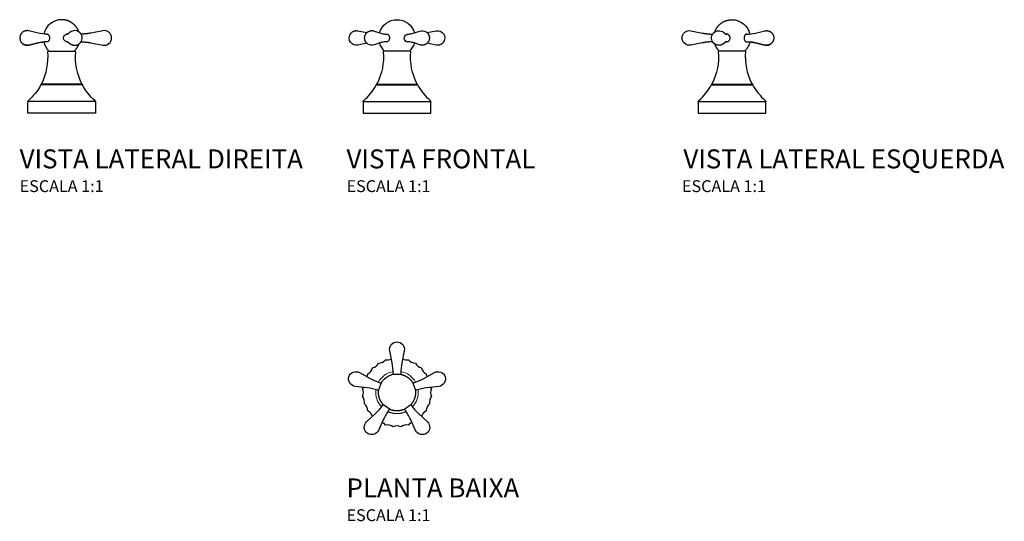
# Model space of a CAD drawing. Units: millimetres. Extents: x -475 to 356, y -145 to 279.
import ezdxf
from ezdxf.enums import TextEntityAlignment as Align

# ---------------------------------------------------------------- set-up
doc = ezdxf.new("R2010")
doc.units = ezdxf.units.MM
doc.styles.add('Legenda', font='segoeui.ttf', dxfattribs={"height": 8})

# ---------------------------------------------------------------- blocks, each defined once
blk = doc.blocks.new('4916.108_V2')
for p, q in [((-16.81, 25.14), (-17.7, 23.62)), ((16.8, 25.14), (17.69, 23.62)), ((28.63, 9.99), (-28.65, 9.99))]:
    blk.add_line(p, q)
at = {"lineweight": 25}
for points in [[(16.36, 60.34), (16.38, 60.34), (16.63, 60.33), (16.88, 60.33), (17.13, 60.32), (17.38, 60.31), (17.63, 60.31), (17.88, 60.29), (18.13, 60.28), (18.37, 60.27), (18.62, 60.25), (18.87, 60.24), (19.12, 60.22), (19.37, 60.2), (19.61, 60.18), (19.86, 60.16), (20.11, 60.14), (20.36, 60.11), (20.61, 60.09), (20.85, 60.06), (21.1, 60.04), (21.35, 60.01), (21.59, 59.98), (21.84, 59.94), (22.09, 59.91), (22.33, 59.88), (22.58, 59.84), (22.83, 59.81), (23.07, 59.77), (23.32, 59.73), (23.56, 59.69), (23.81, 59.65), (24.05, 59.6), (24.3, 59.56), (24.54, 59.51), (24.79, 59.47), (34.79, 57.52, 0.471722), (42.13, 63.58, 0.472086), (34.79, 69.63), (24.79, 67.69), (24.77, 67.68), (24.52, 67.64), (24.28, 67.59), (24.03, 67.55), (23.79, 67.5), (23.54, 67.46), (23.3, 67.42), (23.05, 67.39), (22.8, 67.35), (22.56, 67.31), (22.31, 67.28), (22.07, 67.24), (21.82, 67.21), (21.57, 67.18), (21.33, 67.15), (21.08, 67.12), (20.83, 67.09), (20.58, 67.07), (20.34, 67.04), (20.09, 67.02), (19.84, 66.99), (19.59, 66.97), (19.35, 66.95), (19.1, 66.93), (18.85, 66.92), (18.6, 66.9), (18.35, 66.89), (18.1, 66.87), (17.86, 66.86), (17.61, 66.85), (17.36, 66.84), (17.11, 66.83), (16.86, 66.83), (16.61, 66.82), (16.36, 66.82, 0.107284), (14.55, 68.71), (14.46, 68.94), (14.37, 69.17), (14.28, 69.4), (14.18, 69.63), (14.08, 69.86), (13.98, 70.09), (13.88, 70.31), (13.76, 70.53), (13.65, 70.75), (13.53, 70.97), (13.41, 71.19), (13.29, 71.41), (13.16, 71.62), (13.03, 71.83), (12.89, 72.04), (12.76, 72.25), (12.61, 72.45), (12.47, 72.65), (12.32, 72.85), (12.17, 73.05), (12.01, 73.25), (11.86, 73.44), (11.7, 73.63), (11.53, 73.82), (11.37, 74), (11.2, 74.18), (11.02, 74.36), (10.85, 74.54), (10.67, 74.71), (10.49, 74.88), (10.31, 75.05), (10.12, 75.22), (9.93, 75.38), (9.74, 75.54), (9.54, 75.69), (9.35, 75.84), (9.15, 75.99), (8.95, 76.14), (8.74, 76.28), (8.54, 76.42), (8.33, 76.56), (8.12, 76.69), (7.9, 76.82), (7.69, 76.94), (7.48, 77.07), (7.26, 77.19), (7.04, 77.3), (6.81, 77.41), (6.59, 77.52), (6.36, 77.62), (6.14, 77.73), (5.91, 77.82), (5.68, 77.92), (5.44, 78.01), (5.21, 78.09), (4.98, 78.18), (4.74, 78.25), (4.5, 78.33), (4.26, 78.4), (4.03, 78.47), (3.78, 78.53), (3.55, 78.59), (3.3, 78.64), (3.06, 78.69), (2.82, 78.74), (2.57, 78.79), (2.32, 78.82), (2.08, 78.86), (1.83, 78.89), (1.58, 78.92), (1.33, 78.94), (1.09, 78.96), (0.84, 78.98), (0.59, 78.99), (0.34, 79), (0.09, 79), (0, 79, 0.351992), (-15.06, 66.9)], [(-11.86, 66.81), (-12.68, 66.81, -0.060231), (-19.71, 67.65), (-27.64, 69.57), (-27.89, 69.62), (-28.13, 69.67), (-28.38, 69.71), (-28.63, 69.73), (-28.87, 69.74), (-29.12, 69.75), (-29.37, 69.74), (-29.62, 69.72), (-29.87, 69.7), (-30.11, 69.66), (-30.36, 69.62), (-30.6, 69.56), (-30.84, 69.49), (-31.08, 69.42), (-31.31, 69.34), (-31.54, 69.24), (-31.77, 69.14), (-31.99, 69.03), (-32.21, 68.91), (-32.42, 68.78), (-32.63, 68.64), (-32.83, 68.49), (-33.02, 68.34), (-33.21, 68.18), (-33.3, 68.1), (-33.48, 67.92), (-33.65, 67.74), (-33.81, 67.56), (-33.97, 67.36), (-34.12, 67.16), (-34.26, 66.96), (-34.39, 66.75), (-34.51, 66.53), (-34.63, 66.31), (-34.74, 66.09), (-34.83, 65.86), (-34.92, 65.62), (-35, 65.39), (-35.07, 65.15), (-35.12, 64.91), (-35.17, 64.66), (-35.21, 64.42), (-35.24, 64.17), (-35.26, 63.92), (-35.27, 63.68), (-35.27, 63.43), (-35.25, 63.18), (-35.23, 62.93), (-35.2, 62.68), (-35.16, 62.44), (-35.11, 62.19), (-35.05, 61.95), (-34.98, 61.71), (-34.9, 61.48), (-34.81, 61.25), (-34.71, 61.02), (-34.61, 60.79), (-34.49, 60.58), (-34.36, 60.36), (-34.23, 60.15), (-34.09, 59.95), (-33.93, 59.75), (-33.78, 59.56), (-33.61, 59.37), (-33.44, 59.19), (-33.26, 59.02), (-33.07, 58.86), (-32.88, 58.7), (-32.68, 58.55), (-32.47, 58.41), (-32.26, 58.28), (-32.05, 58.16), (-31.83, 58.05), (-31.6, 57.94), (-31.37, 57.84), (-31.14, 57.75), (-30.9, 57.68), (-30.66, 57.61), (-30.42, 57.55), (-30.18, 57.5), (-29.93, 57.47), (-29.68, 57.44), (-29.44, 57.42), (-29.19, 57.41), (-28.94, 57.41), (-28.69, 57.42), (-28.44, 57.44), (-28.2, 57.48), (-27.95, 57.52), (-27.7, 57.57), (-27.64, 57.58), (-19.71, 59.51), (-27.64, 57.58), (-27.76, 57.56), (-28, 57.51), (-28.25, 57.47), (-28.5, 57.44), (-28.74, 57.42), (-28.99, 57.41), (-29.24, 57.41), (-29.49, 57.42), (-29.74, 57.44), (-29.99, 57.47), (-30.23, 57.52), (-30.47, 57.56), (-30.72, 57.62), (-30.95, 57.69), (-31.19, 57.77), (-31.42, 57.86), (-31.65, 57.96), (-31.87, 58.07), (-32.1, 58.19), (-32.31, 58.31), (-32.52, 58.44), (-32.72, 58.59), (-32.92, 58.74), (-33.11, 58.89), (-33.3, 59.06)], [(5.09, 60.33), (4.9, 60.31), (4.65, 60.3), (4.64, 60.3, -0.744463), (3.16, 66.46), (3.23, 66.5), (3.45, 66.61), (3.68, 66.7), (3.92, 66.77), (4.16, 66.82), (4.41, 66.85), (4.65, 66.86), (4.84, 66.86), (5.09, 66.83)], [(5.32, 60.28), (7.3, 58.73), (7.5, 58.58), (7.71, 58.43), (7.92, 58.3), (8.13, 58.18), (8.35, 58.06), (8.58, 57.95), (8.81, 57.86), (9.04, 57.77), (9.27, 57.69), (9.51, 57.62), (9.75, 57.56), (10, 57.51), (10.24, 57.47), (10.49, 57.44), (10.74, 57.42), (10.99, 57.41), (11.24, 57.41), (11.48, 57.42), (11.73, 57.44), (11.98, 57.47), (12.23, 57.51), (12.47, 57.56), (12.71, 57.62), (12.95, 57.69), (13.18, 57.77), (13.42, 57.86), (13.65, 57.95), (13.87, 58.06), (14.09, 58.18), (14.19, 58.23, 0.999919), (8.04, 68.93), (7.83, 68.8), (7.62, 68.66), (7.42, 68.52), (7.3, 68.43), (5.32, 66.87)], [(-11.86, 60.34), (-12.68, 60.34, 0.05972), (-19.71, 59.51, -0.039871), (-15.06, 60.25, 0.150399), (-10.59, 52.36)], [(10.59, 52.36), (10.77, 52.54), (10.94, 52.71), (11.12, 52.89), (11.29, 53.07), (11.46, 53.25), (11.62, 53.44), (11.78, 53.63), (11.94, 53.82), (12.1, 54.01), (12.25, 54.21), (12.4, 54.41), (12.54, 54.61), (12.69, 54.81), (12.83, 55.02), (12.97, 55.23), (13.1, 55.44), (13.23, 55.65), (13.35, 55.87), (13.47, 56.08), (13.59, 56.3), (13.71, 56.52), (13.82, 56.74), (13.93, 56.96), (14.04, 57.19), (14.14, 57.42), (14.24, 57.65), (14.33, 57.88), (14.42, 58.11), (14.51, 58.34), (14.54, 58.45, 0.110339), (16.4, 60.39)], [(27.97, 10.73, -0.08321), (17.69, 23.62), (17.53, 23.8), (17.3, 23.88), (17.26, 23.88), (-15.15, 23.88), (-17.26, 23.88), (-17.5, 23.82), (-17.68, 23.66), (-17.7, 23.62, -0.083342), (-27.97, 10.73), (-27.99, 10.71), (-28.15, 10.52), (-28.32, 10.33), (-28.48, 10.15), (-28.65, 9.97)]]:
    blk.add_lwpolyline(points, format="xyb", dxfattribs=at)
for points in [[(-12.53, 66.81), (-12.44, 66.83), (-12.19, 66.86), (-11.97, 66.84), (-11.75, 66.77), (-11.54, 66.67), (-11.39, 66.56), (-11.24, 66.43), (-11.1, 66.28), (-10.97, 66.11), (-10.83, 65.9), (-10.71, 65.67), (-10.51, 65.2), (-10.42, 64.9), (-10.36, 64.6), (-10.31, 64.28), (-10.27, 63.95), (-10.27, 63.3), (-10.34, 62.65), (-10.48, 62.07), (-10.57, 61.8), (-10.68, 61.54), (-10.85, 61.22), (-11.05, 60.93), (-11.27, 60.7), (-11.41, 60.58), (-11.56, 60.48), (-11.76, 60.38), (-11.98, 60.32), (-12.19, 60.3), (-12.28, 60.3), (-12.53, 60.34)], [(5.36, 66.91), (5.19, 66.85), (4.88, 66.81), (4.84, 66.81), (4.3, 66.81), (4.07, 66.8), (4.06, 66.8)], [(4.84, 66.81), (4.61, 66.84), (4.48, 66.86)], [(4.06, 60.35), (4.3, 60.34), (4.3, 60.34), (4.84, 60.34)], [(4.48, 60.3), (4.71, 60.32), (4.84, 60.34), (4.88, 60.34), (5.19, 60.31), (5.36, 60.25)], [(28.65, 9.97), (28.65, 0), (-28.65, 0)], [(-28.65, 0), (-28.65, 9.97)]]:
    blk.add_lwpolyline(points, dxfattribs=at)
blk.add_lwpolyline([(16.8, 25.14), (16.83, 25.01), (16.75, 24.79), (16.54, 24.7), (-14.51, 24.7), (-16.54, 24.7), (-16.67, 24.74), (-16.82, 24.91), (-16.81, 25.14, 0.139384), (-11.64, 51.83), (-11.64, 51.92), (-11.56, 52.14), (-11.38, 52.31), (-11.15, 52.36), (-9.78, 52.36), (11.14, 52.36), (11.24, 52.36), (11.46, 52.25), (11.6, 52.06), (11.64, 51.83, 0.139285)], format="xyb", close=True, dxfattribs=at)
blk.add_lwpolyline([(28.65, 9.97), (28.63, 9.99), (28.46, 10.17), (28.29, 10.35), (28.13, 10.54), (27.97, 10.73), (28.13, 10.54), (28.29, 10.35), (28.46, 10.17), (28.63, 9.99)], close=True, dxfattribs=at)
blk = doc.blocks.new('4916.108_V1')
for p, q in [((-17.7, 23.62), (-16.8, 25.14)), ((17.7, 23.62), (16.8, 25.14))]:
    blk.add_line(p, q)
at = {"lineweight": 25}
for points in [[(-14.8, 67.92, -0.332912), (0, 79, -0.332994), (14.8, 67.92)], [(-25.37, 59.09), (-32.97, 57.53, -0.643562), (-39.58, 66.61), (-39.45, 66.83), (-39.31, 67.04), (-39.17, 67.24), (-39.02, 67.44), (-38.86, 67.63), (-38.69, 67.81), (-38.52, 67.99), (-38.34, 68.16), (-38.15, 68.32), (-37.96, 68.48), (-37.76, 68.62), (-37.55, 68.76), (-37.34, 68.89), (-37.12, 69.01), (-36.9, 69.13), (-36.67, 69.23), (-36.44, 69.33), (-36.21, 69.41), (-35.97, 69.49), (-35.73, 69.55), (-35.49, 69.61), (-35.25, 69.66), (-35, 69.69), (-34.75, 69.72), (-34.51, 69.74), (-34.26, 69.75), (-34.01, 69.74), (-33.76, 69.73), (-33.51, 69.71), (-33.27, 69.67), (-33.02, 69.63), (-32.97, 69.62), (-25.37, 68.07)], [(-8.4, 60.34), (-9.21, 60.34), (-10.04, 60.32), (-10.96, 60.24), (-11.91, 60.09), (-12.87, 59.86), (-13.68, 59.62), (-19.14, 57.74, -0.236052), (-24.59, 58.47), (-24.8, 58.61), (-24.99, 58.76), (-25.19, 58.92), (-25.37, 59.09), (-25.55, 59.26), (-25.72, 59.44), (-25.88, 59.63), (-26.04, 59.82), (-26.18, 60.02), (-26.32, 60.23), (-26.45, 60.44), (-26.58, 60.66), (-26.69, 60.88), (-26.79, 61.11), (-26.89, 61.33), (-26.97, 61.57), (-27.05, 61.8), (-27.12, 62.04), (-27.17, 62.29), (-27.22, 62.53), (-27.26, 62.78), (-27.29, 63.03), (-27.3, 63.27), (-27.31, 63.52), (-27.31, 63.77), (-27.3, 64.02), (-27.27, 64.26), (-27.24, 64.51), (-27.2, 64.76), (-27.14, 65), (-27.08, 65.24), (-27.01, 65.48), (-26.93, 65.71), (-26.84, 65.95), (-26.74, 66.17), (-26.63, 66.4), (-26.51, 66.62), (-26.38, 66.83), (-26.25, 67.04), (-26.11, 67.24), (-25.95, 67.44), (-25.79, 67.63), (-25.62, 67.81), (-25.45, 67.99), (-25.27, 68.16), (-25.08, 68.32), (-24.89, 68.48), (-24.69, 68.62), (-24.48, 68.76), (-24.27, 68.89), (-24.05, 69.02), (-23.83, 69.13), (-23.6, 69.23), (-23.37, 69.33), (-23.14, 69.41), (-22.9, 69.49), (-22.67, 69.55), (-22.42, 69.61), (-22.18, 69.66), (-21.93, 69.69), (-21.69, 69.72), (-21.44, 69.74), (-21.19, 69.75), (-20.94, 69.74), (-20.69, 69.73), (-20.44, 69.71), (-20.2, 69.67), (-19.95, 69.63), (-19.71, 69.58), (-19.47, 69.52), (-19.23, 69.44), (-19.14, 69.41), (-13.68, 67.54), (-12.85, 67.29), (-11.91, 67.07), (-10.96, 66.92), (-9.99, 66.83), (-9.21, 66.81), (-8.4, 66.81)], [(-9.32, 66.81), (-9.07, 66.85), (-8.86, 66.86), (-8.61, 66.84), (-8.36, 66.8), (-8.12, 66.74), (-7.9, 66.64), (-7.68, 66.52), (-7.58, 66.46), (-7.38, 66.31), (-7.29, 66.22, -0.409297), (-7.29, 60.93), (-7.43, 60.81), (-7.76, 60.59), (-8.11, 60.43), (-8.48, 60.33), (-8.86, 60.3), (-9.1, 60.31), (-9.32, 60.34)], [(9.32, 60.34), (9.07, 60.31), (8.86, 60.3), (8.61, 60.31), (8.37, 60.35), (8.13, 60.42), (7.9, 60.52), (7.68, 60.64), (7.58, 60.7, -0.646743), (8.86, 66.86), (9.11, 66.85), (9.32, 66.81)], [(8.4, 66.81), (9.22, 66.81), (10.04, 66.83), (10.96, 66.92), (11.91, 67.07), (12.87, 67.29), (13.68, 67.54), (19.14, 69.41, -0.235411), (24.59, 68.69), (24.8, 68.55), (24.99, 68.4), (25.19, 68.23), (25.37, 68.07), (25.55, 67.89), (25.72, 67.72), (25.88, 67.53), (26.04, 67.33), (26.18, 67.13), (26.32, 66.93), (26.45, 66.71), (26.58, 66.5), (26.69, 66.28), (26.79, 66.05), (26.89, 65.82), (26.97, 65.59), (27.05, 65.35), (27.12, 65.11), (27.17, 64.87), (27.22, 64.62), (27.26, 64.38), (27.29, 64.13), (27.3, 63.88), (27.31, 63.63), (27.31, 63.38), (27.3, 63.14), (27.27, 62.89), (27.24, 62.64), (27.2, 62.4), (27.14, 62.16), (27.08, 61.91), (27.01, 61.67), (26.93, 61.44), (26.84, 61.21), (26.74, 60.98), (26.63, 60.76), (26.51, 60.54), (26.38, 60.33), (26.25, 60.12), (26.11, 59.91), (25.95, 59.72), (25.79, 59.53), (25.62, 59.34), (25.45, 59.16), (25.27, 58.99), (25.08, 58.83), (24.89, 58.68), (24.69, 58.53), (24.48, 58.39), (24.27, 58.26), (24.05, 58.14), (23.83, 58.03), (23.61, 57.92), (23.38, 57.83), (23.14, 57.74), (22.9, 57.67), (22.67, 57.6), (22.42, 57.54), (22.18, 57.5), (21.93, 57.46), (21.69, 57.43), (21.44, 57.42), (21.19, 57.41), (20.94, 57.41), (20.69, 57.42), (20.44, 57.45), (20.2, 57.48), (19.95, 57.53), (19.71, 57.58), (19.47, 57.64), (19.23, 57.71), (19.14, 57.74), (13.68, 59.62), (12.85, 59.87), (11.91, 60.09), (10.96, 60.24), (9.99, 60.32), (9.22, 60.34), (8.4, 60.34)], [(25.38, 68.07), (32.97, 69.62, -0.643563), (39.58, 60.54), (39.45, 60.33), (39.31, 60.12), (39.17, 59.92), (39.02, 59.72), (38.86, 59.53), (38.69, 59.34), (38.52, 59.16), (38.34, 59), (38.15, 58.83), (37.96, 58.68), (37.76, 58.53), (37.55, 58.39), (37.34, 58.26), (37.12, 58.14), (36.9, 58.03), (36.67, 57.92), (36.44, 57.83), (36.21, 57.74), (35.97, 57.67), (35.73, 57.6), (35.49, 57.54), (35.25, 57.5), (35, 57.46), (34.75, 57.43), (34.51, 57.42), (34.26, 57.41), (34.01, 57.41), (33.76, 57.42), (33.51, 57.45), (33.27, 57.48), (33.02, 57.53), (32.97, 57.53), (25.38, 59.09)], [(-27.97, 10.73, 0.083384), (-17.7, 23.62), (-17.53, 23.8), (-17.3, 23.88), (-17.26, 23.88), (17.26, 23.88), (17.5, 23.82), (17.67, 23.66), (17.7, 23.62, 0.083344), (27.97, 10.73), (27.98, 10.71), (28.15, 10.52), (28.31, 10.33), (28.48, 10.15), (28.65, 9.97)]]:
    blk.add_lwpolyline(points, format="xyb", dxfattribs=at)
for points in [[(-8.65, 66.81), (-8.52, 66.83)], [(8.52, 66.83), (8.65, 66.81)], [(-8.52, 60.32), (-8.65, 60.34)], [(8.65, 60.34), (8.52, 60.32)], [(-28.65, 9.97), (-28.63, 9.99), (-28.46, 10.17), (-28.3, 10.35), (-28.13, 10.54), (-27.97, 10.73)], [(-28.64, 9.98), (-28.65, 9.97)], [(-28.65, 9.97), (28.65, 9.97)], [(-28.65, 9.97), (-28.65, 0), (28.65, 0)], [(28.65, 0), (28.65, 9.97)]]:
    blk.add_lwpolyline(points, dxfattribs=at)
blk.add_lwpolyline([(-16.8, 25.14), (-16.84, 25.01), (-16.75, 24.79), (-16.54, 24.7), (16.54, 24.7), (16.67, 24.74), (16.82, 24.91), (16.8, 25.14, -0.13913), (11.64, 51.83), (11.64, 51.92), (11.56, 52.14), (11.38, 52.31), (11.15, 52.36), (-11.15, 52.36), (-11.24, 52.36), (-11.46, 52.25), (-11.6, 52.06), (-11.64, 51.83, -0.139285)], format="xyb", close=True, dxfattribs=at)
for centre, radius, start, end in [((0.03, 63.59), 15.46, 196.39241, 226.59683), ((-0.02, 63.59), 15.44, 313.38591, 343.62484)]:
    blk.add_arc(centre, radius, start, end, dxfattribs=at)
blk = doc.blocks.new('4916.108_V3')
for p, q in [((-16.8, 25.13), (-17.69, 23.62)), ((16.8, 25.13), (17.69, 23.62)), ((-28.63, 9.98), (28.65, 9.98))]:
    blk.add_line(p, q)
at = {"lineweight": 25}
for points in [[(-16.36, 60.33), (-16.38, 60.33), (-16.63, 60.32), (-16.88, 60.32), (-17.13, 60.31), (-17.38, 60.3), (-17.63, 60.29), (-17.87, 60.28), (-18.12, 60.27), (-18.37, 60.25), (-18.62, 60.24), (-18.87, 60.22), (-19.12, 60.21), (-19.36, 60.19), (-19.61, 60.17), (-19.86, 60.15), (-20.11, 60.12), (-20.35, 60.1), (-20.6, 60.08), (-20.85, 60.05), (-21.1, 60.02), (-21.34, 60), (-21.59, 59.96), (-21.84, 59.93), (-22.08, 59.9), (-22.33, 59.87), (-22.58, 59.83), (-22.82, 59.8), (-23.07, 59.76), (-23.31, 59.72), (-23.56, 59.68), (-23.8, 59.63), (-24.05, 59.59), (-24.29, 59.55), (-24.54, 59.5), (-24.78, 59.45), (-34.78, 57.51, -0.471722), (-42.13, 63.56, -0.472086), (-34.78, 69.62), (-24.78, 67.67), (-24.76, 67.67), (-24.52, 67.62), (-24.27, 67.58), (-24.03, 67.53), (-23.78, 67.49), (-23.54, 67.45), (-23.29, 67.41), (-23.05, 67.37), (-22.8, 67.33), (-22.55, 67.3), (-22.31, 67.26), (-22.06, 67.23), (-21.81, 67.2), (-21.57, 67.16), (-21.32, 67.13), (-21.07, 67.1), (-20.83, 67.08), (-20.58, 67.05), (-20.33, 67.02), (-20.08, 67), (-19.84, 66.98), (-19.59, 66.96), (-19.34, 66.94), (-19.09, 66.92), (-18.84, 66.9), (-18.6, 66.89), (-18.35, 66.87), (-18.1, 66.86), (-17.85, 66.85), (-17.6, 66.84), (-17.36, 66.83), (-17.11, 66.82), (-16.86, 66.81), (-16.61, 66.81), (-16.36, 66.8, -0.107284), (-14.54, 68.69), (-14.45, 68.93), (-14.37, 69.16), (-14.28, 69.39), (-14.18, 69.62), (-14.08, 69.85), (-13.98, 70.07), (-13.87, 70.3), (-13.76, 70.52), (-13.65, 70.74), (-13.53, 70.96), (-13.41, 71.18), (-13.28, 71.39), (-13.16, 71.6), (-13.02, 71.82), (-12.89, 72.03), (-12.75, 72.23), (-12.61, 72.44), (-12.47, 72.64), (-12.32, 72.84), (-12.17, 73.04), (-12.01, 73.23), (-11.85, 73.43), (-11.69, 73.61), (-11.53, 73.8), (-11.36, 73.99), (-11.19, 74.17), (-11.02, 74.35), (-10.85, 74.52), (-10.67, 74.7), (-10.49, 74.87), (-10.3, 75.04), (-10.12, 75.2), (-9.93, 75.36), (-9.73, 75.52), (-9.54, 75.67), (-9.35, 75.83), (-9.15, 75.98), (-8.95, 76.12), (-8.74, 76.26), (-8.53, 76.4), (-8.33, 76.54), (-8.12, 76.67), (-7.9, 76.8), (-7.69, 76.93), (-7.47, 77.05), (-7.25, 77.17), (-7.04, 77.29), (-6.81, 77.4), (-6.59, 77.5), (-6.36, 77.61), (-6.13, 77.71), (-5.91, 77.81), (-5.67, 77.9), (-5.44, 77.99), (-5.21, 78.08), (-4.98, 78.16), (-4.74, 78.24), (-4.5, 78.31), (-4.26, 78.38), (-4.03, 78.45), (-3.78, 78.51), (-3.54, 78.57), (-3.3, 78.63), (-3.06, 78.68), (-2.81, 78.72), (-2.57, 78.77), (-2.32, 78.81), (-2.08, 78.84), (-1.83, 78.88), (-1.58, 78.9), (-1.33, 78.92), (-1.09, 78.95), (-0.84, 78.96), (-0.59, 78.97), (-0.34, 78.98), (-0.09, 78.98), (0, 78.98, -0.351992), (15.05, 66.89)], [(-5.32, 60.27), (-7.3, 58.71), (-7.5, 58.56), (-7.71, 58.42), (-7.92, 58.29), (-8.13, 58.17), (-8.35, 58.05), (-8.58, 57.94), (-8.8, 57.84), (-9.04, 57.76), (-9.27, 57.68), (-9.51, 57.61), (-9.75, 57.55), (-10, 57.5), (-10.24, 57.46), (-10.49, 57.43), (-10.73, 57.41), (-10.98, 57.4), (-11.23, 57.4), (-11.48, 57.41), (-11.73, 57.43), (-11.98, 57.46), (-12.22, 57.5), (-12.47, 57.55), (-12.71, 57.61), (-12.95, 57.68), (-13.18, 57.76), (-13.42, 57.84), (-13.64, 57.94), (-13.87, 58.05), (-14.09, 58.16), (-14.18, 58.22, -0.999919), (-8.04, 68.91), (-7.83, 68.79), (-7.62, 68.65), (-7.42, 68.5), (-7.3, 68.42), (-5.32, 66.86)], [(-5.08, 60.31), (-4.9, 60.29), (-4.65, 60.28), (-4.64, 60.28, 0.744463), (-3.16, 66.45), (-3.23, 66.48), (-3.45, 66.59), (-3.68, 66.68), (-3.92, 66.75), (-4.16, 66.81), (-4.41, 66.84), (-4.65, 66.85), (-4.84, 66.84), (-5.08, 66.82)], [(11.85, 66.8), (12.68, 66.8, 0.060231), (19.71, 67.63), (27.64, 69.56), (27.88, 69.61), (28.13, 69.66), (28.37, 69.69), (28.62, 69.72), (28.87, 69.73), (29.12, 69.73), (29.37, 69.73), (29.62, 69.71), (29.86, 69.68), (30.11, 69.65), (30.35, 69.6), (30.59, 69.55), (30.83, 69.48), (31.07, 69.41), (31.31, 69.32), (31.53, 69.23), (31.76, 69.13), (31.98, 69.01), (32.2, 68.89), (32.41, 68.76), (32.62, 68.62), (32.82, 68.48), (33.02, 68.33), (33.21, 68.16), (33.29, 68.08), (33.47, 67.91), (33.64, 67.73), (33.81, 67.54), (33.96, 67.35), (34.11, 67.15), (34.25, 66.94), (34.38, 66.73), (34.51, 66.52), (34.62, 66.3), (34.73, 66.07), (34.83, 65.85), (34.91, 65.61), (34.99, 65.37), (35.06, 65.14), (35.12, 64.89), (35.16, 64.65), (35.21, 64.41), (35.23, 64.16), (35.25, 63.91), (35.26, 63.66), (35.26, 63.41), (35.25, 63.16), (35.23, 62.91), (35.19, 62.67), (35.16, 62.42), (35.1, 62.18), (35.04, 61.94), (34.97, 61.7), (34.89, 61.47), (34.81, 61.23), (34.7, 61.01), (34.6, 60.78), (34.48, 60.56), (34.36, 60.35), (34.22, 60.14), (34.08, 59.94), (33.93, 59.74), (33.77, 59.55), (33.61, 59.36), (33.43, 59.18), (33.25, 59.01), (33.06, 58.84), (32.87, 58.69), (32.67, 58.54), (32.46, 58.4), (32.25, 58.27), (32.04, 58.15), (31.82, 58.03), (31.59, 57.93), (31.36, 57.83), (31.13, 57.74), (30.9, 57.66), (30.65, 57.6), (30.41, 57.54), (30.17, 57.49), (29.92, 57.45), (29.68, 57.43), (29.43, 57.41), (29.18, 57.4), (28.93, 57.4), (28.68, 57.41), (28.44, 57.43), (28.19, 57.46), (27.94, 57.51), (27.7, 57.56), (27.64, 57.57), (19.71, 59.5), (27.64, 57.57), (27.76, 57.55), (28, 57.5), (28.24, 57.46), (28.49, 57.43), (28.74, 57.41), (28.99, 57.4), (29.24, 57.4), (29.49, 57.41), (29.73, 57.43), (29.98, 57.46), (30.23, 57.5), (30.47, 57.55), (30.71, 57.61), (30.95, 57.68), (31.18, 57.76), (31.42, 57.85), (31.64, 57.95), (31.87, 58.06), (32.09, 58.17), (32.3, 58.3), (32.51, 58.43), (32.72, 58.57), (32.91, 58.72), (33.11, 58.88), (33.29, 59.05)], [(-10.58, 52.35), (-10.76, 52.53), (-10.94, 52.7), (-11.11, 52.88), (-11.29, 53.06), (-11.45, 53.24), (-11.62, 53.43), (-11.78, 53.62), (-11.94, 53.81), (-12.09, 54), (-12.25, 54.2), (-12.4, 54.4), (-12.54, 54.6), (-12.69, 54.8), (-12.83, 55.01), (-12.96, 55.22), (-13.1, 55.43), (-13.22, 55.64), (-13.35, 55.85), (-13.47, 56.07), (-13.59, 56.29), (-13.71, 56.51), (-13.82, 56.73), (-13.93, 56.95), (-14.03, 57.18), (-14.14, 57.41), (-14.23, 57.63), (-14.32, 57.86), (-14.42, 58.1), (-14.5, 58.33), (-14.54, 58.44, -0.110339), (-16.39, 60.38)], [(11.85, 60.33), (12.68, 60.33, -0.05972), (19.71, 59.5, 0.039871), (15.05, 60.24, -0.150399), (10.59, 52.35)], [(-27.96, 10.72, 0.08321), (-17.69, 23.62), (-17.53, 23.79), (-17.3, 23.87), (-17.26, 23.87), (15.15, 23.87), (17.26, 23.87), (17.49, 23.81), (17.67, 23.65), (17.69, 23.62, 0.083342), (27.96, 10.72), (27.98, 10.7), (28.14, 10.52), (28.31, 10.33), (28.48, 10.15), (28.65, 9.97)]]:
    blk.add_lwpolyline(points, format="xyb", dxfattribs=at)
for points in [[(-5.36, 66.89), (-5.19, 66.83), (-4.88, 66.8), (-4.84, 66.8), (-4.3, 66.8), (-4.07, 66.79), (-4.06, 66.79)], [(-4.84, 66.8), (-4.61, 66.83), (-4.48, 66.84)], [(12.52, 66.8), (12.43, 66.82), (12.19, 66.85), (11.97, 66.82), (11.75, 66.76), (11.54, 66.65), (11.38, 66.55), (11.24, 66.42), (11.09, 66.27), (10.96, 66.1), (10.83, 65.89), (10.7, 65.66), (10.51, 65.18), (10.42, 64.89), (10.36, 64.59), (10.3, 64.26), (10.27, 63.94), (10.27, 63.28), (10.34, 62.64), (10.48, 62.06), (10.57, 61.79), (10.68, 61.53), (10.85, 61.21), (11.04, 60.92), (11.26, 60.68), (11.41, 60.56), (11.56, 60.47), (11.76, 60.36), (11.97, 60.3), (12.19, 60.28), (12.28, 60.29), (12.52, 60.33)], [(-4.48, 60.29), (-4.71, 60.31), (-4.84, 60.33), (-4.88, 60.33), (-5.19, 60.29), (-5.36, 60.24)], [(-4.06, 60.34), (-4.3, 60.33), (-4.3, 60.33), (-4.84, 60.33)], [(-28.65, 9.97), (-28.65, 0), (28.65, 0)], [(28.65, 0), (28.65, 9.97)]]:
    blk.add_lwpolyline(points, dxfattribs=at)
blk.add_lwpolyline([(-16.8, 25.13), (-16.83, 25), (-16.75, 24.79), (-16.53, 24.7), (14.51, 24.7), (16.54, 24.7), (16.67, 24.73), (16.82, 24.9), (16.8, 25.13, -0.139384), (11.64, 51.81), (11.64, 51.91), (11.56, 52.13), (11.38, 52.3), (11.15, 52.35), (9.78, 52.35), (-11.14, 52.35), (-11.23, 52.34), (-11.45, 52.24), (-11.6, 52.05), (-11.64, 51.81, -0.139285)], format="xyb", close=True, dxfattribs=at)
blk.add_lwpolyline([(-28.65, 9.97), (-28.63, 9.98), (-28.46, 10.17), (-28.29, 10.35), (-28.12, 10.54), (-27.96, 10.72), (-28.12, 10.54), (-28.29, 10.35), (-28.46, 10.17), (-28.63, 9.98)], close=True, dxfattribs=at)
blk = doc.blocks.new('4916.108_P')
at = {"lineweight": 25}
for points in [[(-3.26, 15.27), (-3.26, 15.89, 0.047808), (-4.15, 25.11), (-6.12, 35.24, -0.471514), (0.01, 42.67, -0.471329), (6.14, 35.24), (4.18, 25.11, 0.048471), (3.29, 15.89), (3.29, 15.27)], [(-25.14, 13.16, 0.076045), (-24.7, 15.55, 0.21223), (-20.62, 20.66, 0.211228), (-15.51, 24.73, 0.211581), (-9.63, 27.57, 0.156444), (-4.74, 28.14)], [(4.77, 28.14, 0.156192), (9.65, 27.57, 0.212529), (15.54, 24.73, 0.211361), (20.65, 20.66, 0.212067), (24.72, 15.55, 0.077271), (25.17, 13.16)], [(-15.5, 1.62), (-16.09, 1.81, 0.04777), (-25.14, 3.82), (-35.37, 5.07, -0.471393), (-40.55, 13.2, -0.471775), (-31.58, 16.73), (-22.56, 11.73, 0.047874), (-14.06, 8.04), (-13.48, 7.85)], [(13.51, 7.85), (14.09, 8.04, 0.048333), (22.59, 11.73), (31.61, 16.73, -0.471716), (40.58, 13.2, -0.471895), (35.4, 5.07), (25.16, 3.82, 0.048191), (16.11, 1.81), (15.53, 1.62)], [(-20.72, -20.28), (-20.8, -20.03), (-20.88, -19.8), (-20.98, -19.57), (-21.08, -19.33), (-21.18, -19.11), (-21.3, -18.88), (-21.42, -18.66), (-21.55, -18.44), (-21.68, -18.23), (-21.82, -18.02), (-21.97, -17.82), (-22.13, -17.62), (-22.29, -17.43), (-22.45, -17.24), (-22.62, -17.05), (-22.8, -16.88), (-22.99, -16.7), (-23.17, -16.53), (-23.37, -16.37), (-23.57, -16.22), (-23.77, -16.07), (-23.98, -15.93), (-24.19, -15.8), (-24.41, -15.66), (-24.63, -15.54), (-24.7, -15.51, 0.212199), (-27.53, -9.62, 0.211976), (-28.99, -3.25, 0.211473), (-28.99, 3.29), (-28.84, 3.49), (-28.7, 3.7), (-28.56, 3.91), (-28.44, 4.13), (-28.39, 4.22)], [(28.42, 4.22), (28.54, 4), (28.67, 3.78), (28.81, 3.57), (28.96, 3.37), (29.01, 3.29, 0.211465), (29.01, -3.25, 0.211887), (27.56, -9.62, 0.212204), (24.72, -15.51), (24.5, -15.63), (24.28, -15.75), (24.07, -15.88), (23.86, -16.03), (23.66, -16.17), (23.46, -16.33), (23.26, -16.49), (23.07, -16.65), (22.89, -16.82), (22.71, -17), (22.53, -17.18), (22.37, -17.37), (22.2, -17.56), (22.05, -17.76), (21.9, -17.96), (21.75, -18.17), (21.62, -18.38), (21.48, -18.59), (21.36, -18.81), (21.25, -19.03), (21.14, -19.26), (21.03, -19.49), (20.94, -19.73), (20.85, -19.96), (20.77, -20.2), (20.75, -20.28)], [(-6.31, -14.24), (-6.66, -14.74, 0.048567), (-11.37, -22.72), (-15.73, -32.07, -0.471513), (-25.06, -34.48, -0.471499), (-25.64, -24.87), (-18.1, -17.83, 0.048314), (-11.96, -10.89), (-11.6, -10.4)], [(11.63, -10.4), (11.99, -10.89, 0.047918), (18.13, -17.83), (25.67, -24.87, -0.471333), (25.08, -34.48, -0.471574), (15.75, -32.07), (11.39, -22.72, 0.047761), (6.69, -14.74), (6.33, -14.24)], [(12.61, -25.34, 0.117074), (9.65, -27.53, 0.211726), (3.28, -28.98, 0.211473), (-3.25, -28.98, 0.211663), (-9.63, -27.53, 0.115127), (-12.59, -25.34)]]:
    blk.add_lwpolyline(points, format="xyb", dxfattribs=at)
blk.add_lwpolyline([(-7.47, 13.72, -0.071703), (-3.31, 15.27), (3.34, 15.27), (3.41, 15.26), (3.66, 15.2), (3.9, 15.14), (4.15, 15.07), (4.39, 15), (4.63, 14.93), (4.87, 14.85), (5.11, 14.78), (5.34, 14.69), (5.58, 14.61), (5.82, 14.51), (6.05, 14.42), (6.28, 14.32), (6.51, 14.21), (6.74, 14.11), (6.96, 14), (7.19, 13.88), (7.41, 13.77), (7.63, 13.65), (7.85, 13.52), (8.07, 13.39), (8.28, 13.26), (8.5, 13.12), (8.71, 12.99), (8.91, 12.85), (9.12, 12.7), (9.32, 12.55), (9.52, 12.4), (9.72, 12.25), (9.92, 12.09), (10.11, 11.93), (10.3, 11.76), (10.49, 11.59), (10.67, 11.42), (10.85, 11.25), (11.04, 11.07), (11.21, 10.89), (11.39, 10.71), (11.56, 10.53), (11.73, 10.34), (11.89, 10.15), (12.05, 9.95), (12.21, 9.76), (12.37, 9.56), (12.52, 9.36), (12.67, 9.16), (12.81, 8.95), (12.95, 8.75), (13.1, 8.54), (13.23, 8.32), (13.36, 8.11), (13.49, 7.89), (15.01, 3.22), (15.54, 1.57), (15.55, 1.5), (15.58, 1.24), (15.59, 0.99), (15.6, 0.74), (15.62, 0.49), (15.62, 0.24), (15.62, -0.01), (15.62, -0.27), (15.62, -0.52), (15.6, -0.77), (15.59, -1.02), (15.57, -1.27), (15.55, -1.52), (15.52, -1.77), (15.49, -2.02), (15.46, -2.27), (15.42, -2.52), (15.37, -2.77), (15.32, -3.02), (15.27, -3.26), (15.22, -3.51), (15.16, -3.75), (15.1, -4), (15.03, -4.24), (14.96, -4.48), (14.89, -4.72), (14.81, -4.96), (14.72, -5.2), (14.64, -5.44), (14.55, -5.67), (14.46, -5.9), (14.36, -6.14), (14.26, -6.37), (14.15, -6.59), (14.04, -6.82), (13.93, -7.05), (13.81, -7.27), (13.7, -7.49), (13.57, -7.71), (13.45, -7.93), (13.32, -8.15), (13.18, -8.36), (13.05, -8.57), (12.9, -8.78), (12.76, -8.99), (12.62, -9.19), (12.46, -9.39), (12.31, -9.59), (12.15, -9.79), (12, -9.98), (11.83, -10.18), (11.66, -10.37), (7.69, -13.26), (7.39, -13.48), (6.29, -14.27), (6.22, -14.3), (5.99, -14.4), (5.75, -14.5), (5.52, -14.59), (5.28, -14.67), (5.05, -14.76), (4.8, -14.84), (4.57, -14.91), (4.32, -14.98), (4.08, -15.05), (3.84, -15.11), (3.59, -15.17), (3.35, -15.23), (3.1, -15.28), (2.85, -15.33), (2.6, -15.37), (2.36, -15.41), (2.11, -15.45), (1.86, -15.48), (1.61, -15.51), (1.36, -15.53), (1.11, -15.55), (0.85, -15.57), (0.6, -15.58), (0.35, -15.59), (0.1, -15.59), (-0.15, -15.59), (-0.4, -15.58), (-0.66, -15.58), (-0.91, -15.56), (-1.16, -15.55), (-1.41, -15.53), (-1.66, -15.5), (-1.91, -15.47), (-2.16, -15.44), (-2.41, -15.4), (-2.66, -15.36), (-2.91, -15.32), (-3.15, -15.27), (-3.4, -15.21), (-3.64, -15.16), (-3.89, -15.1), (-4.13, -15.03), (-4.37, -14.96), (-4.61, -14.89), (-4.85, -14.81), (-5.09, -14.73), (-5.33, -14.65), (-5.56, -14.56), (-5.8, -14.47), (-6.03, -14.37), (-6.26, -14.27), (-10.24, -11.38), (-11.64, -10.37), (-11.69, -10.31), (-11.86, -10.12), (-12.02, -9.92), (-12.18, -9.73), (-12.33, -9.53), (-12.49, -9.33), (-12.64, -9.13), (-12.78, -8.92), (-12.92, -8.72), (-13.06, -8.51), (-13.2, -8.29), (-13.33, -8.08), (-13.46, -7.86), (-13.59, -7.65), (-13.71, -7.43), (-13.83, -7.2), (-13.94, -6.98), (-14.05, -6.75), (-14.16, -6.52), (-14.26, -6.3), (-14.36, -6.06), (-14.46, -5.83), (-14.55, -5.6), (-14.64, -5.36), (-14.73, -5.12), (-14.81, -4.89), (-14.88, -4.65), (-14.96, -4.41), (-15.02, -4.16), (-15.09, -3.92), (-15.15, -3.68), (-15.21, -3.43), (-15.27, -3.19), (-15.32, -2.94), (-15.36, -2.69), (-15.4, -2.44), (-15.44, -2.19), (-15.47, -1.94), (-15.5, -1.69), (-15.53, -1.44), (-15.55, -1.19), (-15.57, -0.94), (-15.58, -0.69), (-15.59, -0.44), (-15.6, -0.19), (-15.6, 0.06), (-15.59, 0.57), (-15.57, 0.82), (-15.56, 1.07), (-15.54, 1.32), (-15.52, 1.57), (-14, 6.25), (-13.46, 7.89, -0.135957)], format="xyb", close=True, dxfattribs=at)
at = {"lineweight": 13}
blk.add_lwpolyline([(-7.66, -16.17), (-7.43, -16.27), (-7.2, -16.37), (-6.97, -16.47), (-6.74, -16.57), (-6.5, -16.66), (-6.27, -16.75), (-6.04, -16.84), (-5.8, -16.92), (-5.56, -17), (-5.32, -17.08), (-5.08, -17.15), (-4.83, -17.22), (-4.59, -17.29), (-4.35, -17.35), (-4.1, -17.41), (-3.86, -17.47), (-3.61, -17.52), (-3.37, -17.57), (-3.12, -17.61), (-2.87, -17.66), (-2.62, -17.7), (-2.37, -17.73), (-2.12, -17.76), (-1.87, -17.79), (-1.62, -17.82), (-1.37, -17.84), (-1.12, -17.86), (-0.87, -17.87), (-0.62, -17.88), (-0.37, -17.89), (-0.11, -17.89), (0.14, -17.89), (0.39, -17.89), (0.64, -17.88), (0.89, -17.87), (1.14, -17.86), (1.4, -17.84), (1.65, -17.82), (1.9, -17.79), (2.15, -17.76), (2.4, -17.73), (2.65, -17.7), (2.9, -17.66), (3.15, -17.61), (3.39, -17.57), (3.64, -17.52), (3.88, -17.47), (4.13, -17.41), (4.37, -17.35), (4.62, -17.29), (4.86, -17.22), (5.1, -17.15), (5.34, -17.08), (5.58, -17), (5.82, -16.92), (6.06, -16.84), (6.3, -16.76), (6.53, -16.66), (6.77, -16.57), (7, -16.47), (7.23, -16.37), (7.46, -16.27), (7.69, -16.17), (7.69, -16.17)], dxfattribs=at)
for centre, radius, start, end in [((0.02, 0.01), 17.92, 100.64844, 151.34595), ((0, 0), 17.94, 28.67049, 79.33531), ((0.03, 0.03), 17.93, 172.66712, 223.33865), ((0.03, 0.01), 17.89, 316.60341, 7.39081)]:
    blk.add_arc(centre, radius, start, end, dxfattribs=at)

msp = doc.modelspace()

# ---------------------------------------------------------------- block references
for name, p in [('4916.108_V2', (-439.25, 199.74)), ('4916.108_V1', (-156.21, 199.74)), ('4916.108_V3', (126.53, 199.74)), ('4916.108_P', (-156.22, -35.94))]:
    msp.add_blockref(name, p)

# ---------------------------------------------------------------- texts
at = {"style": 'Legenda'}
for s, height, p in [('VISTA LATERAL DIREITA', 16, (-474.66, 153.21)), ('VISTA FRONTAL', 16, (-198.79, 153.2)), ('VISTA FRONTAL', 16, (-198.79, 153.2)), ('ESCALA 1:1', 10, (-474.66, 133.21)), ('ESCALA 1:1', 10, (-198.79, 133.2)), ('PLANTA BAIXA', 16, (-198.79, -124.59)), ('ESCALA 1:1', 10, (-198.79, -144.59))]:
    msp.add_text(s, height=height, dxfattribs=at).set_placement(p)
for s, height, p in [('VISTA LATERAL ESQUERDA', 16, (356.41, 153.2)), ('ESCALA 1:1', 10, (155.17, 133.2))]:
    msp.add_text(s, height=height, dxfattribs=at).set_placement(p, align=Align.RIGHT)

doc.saveas('drawing.dxf')
